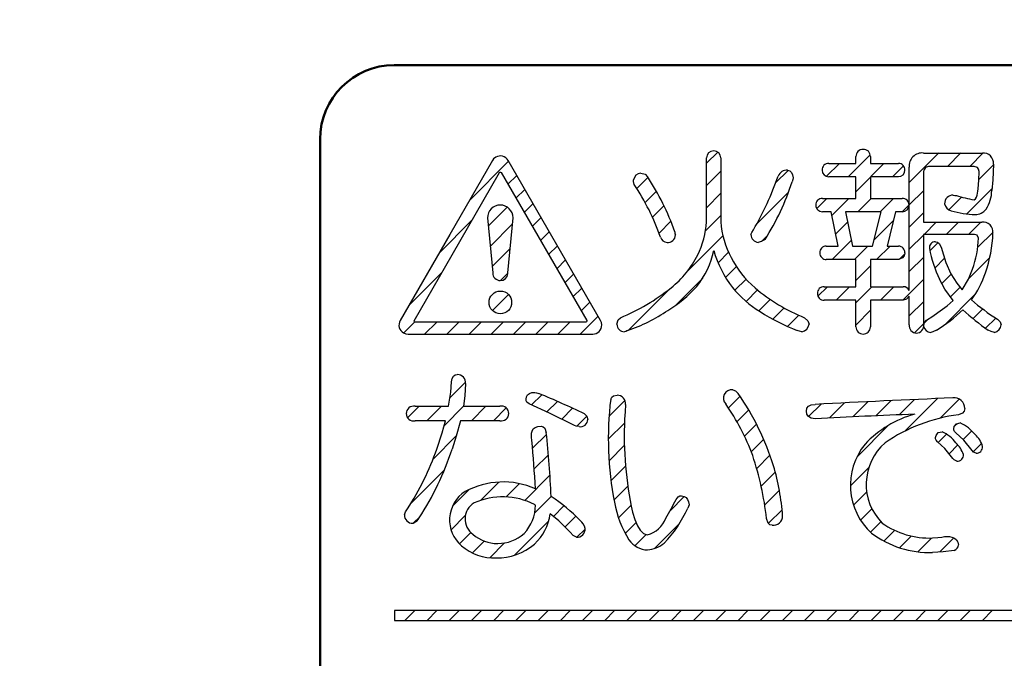
# Model space of a CAD drawing. Units: millimetres. Extents: x -382 to 8, y -64 to 222.
# Drawn here: x -259 to -246, y 115 to 123 of the extents above; entities that cross this region are included whole.
import ezdxf

# ---------------------------------------------------------------- set-up
doc = ezdxf.new("R2010")
doc.units = ezdxf.units.MM
doc.header["$LTSCALE"] = 0.16889
for name, color, linetype in [('0000_01', 7, 'Continuous'), ('0001_01', 7, 'Continuous'), ('0001_02', 7, 'Continuous'), ('0001_04', 7, 'Continuous')]:
    doc.layers.add(name, color=color, linetype=linetype)
doc.styles.get("Standard").update_dxf_attribs({"font": 'txt', "bigfont": 'extfont2'})
doc.dimstyles.get("Standard").update_dxf_attribs({"dimtxt": 2.5, "dimasz": 2.5, "dimexe": 1.25, "dimexo": 0.625, "dimtad": 1, "dimzin": 0, "dimdsep": 46, "dimtxsty": 'Standard', "dimcen": 2.5, "dimadec": 0, "dimazin": 0, "dimtfac": 0.75, "dimtmove": 0, "dimatfit": 3, "dimfxl": 1, "dimarcsym": 0})

# ---------------------------------------------------------------- blocks, each defined once
blk = doc.blocks.new('*D47')
at = {"layer": '0001_02', "color": 0, "linetype": 'Continuous', "lineweight": 25}
for p, q in [((-282.728, 107.403), (-282.728, 151.761)), ((-207.131, 107.403), (-207.131, 151.761)), ((-282.728, 150.761), (-207.131, 150.761))]:
    blk.add_line(p, q, dxfattribs=at)
at = {"layer": 'Defpoints', "color": 0}
for p in [(-207.131, 150.761), (-282.728, 106.403), (-207.131, 106.403)]:
    blk.add_point(p, dxfattribs=at)
at = {"layer": '0001_02', "color": 0, "lineweight": 25, "insert": (-244.929, 153.803), "char_height": 4, "attachment_point": 5}
blk.add_mtext('\\W0.7000;%%c120', dxfattribs=at)
blk = doc.blocks.new('_NONE')
blk = doc.blocks.new('JZB_0040')
at = {"layer": '0001_04', "color": 5, "linetype": 'Continuous', "lineweight": 25}
for p, q in [((3.97, 13.628), (4.113, 13.77)), ((5.78, 13.458), (6.057, 13.735)), ((6.553, 13.382), (6.929, 13.759)), ((7.041, 13.587), (7.212, 13.759)), ((7.324, 13.587), (7.496, 13.759)), ((0.95, 13.153), (1.45, 13.653)), ((5.501, 13.462), (5.666, 13.626)), ((6.063, 13.458), (6.231, 13.626)), ((6.346, 13.458), (6.482, 13.594)), ((7.44, 13.42), (7.624, 13.605)), ((1.441, 13.361), (1.553, 13.474)), ((3.083, 13.306), (3.225, 13.449)), ((3.97, 13.345), (4.154, 13.528)), ((4.851, 13.378), (5.012, 13.538)), ((5.875, 13.27), (6.059, 13.453)), ((1.544, 13.182), (1.657, 13.295)), ((7.285, 12.983), (7.606, 13.304)), ((3.189, 13.129), (3.332, 13.273)), ((3.97, 13.062), (4.154, 13.246)), ((4.608, 12.852), (5.016, 13.259)), ((5.374, 13.052), (5.502, 13.18)), ((5.569, 12.964), (5.785, 13.18)), ((5.899, 13.011), (6.068, 13.18)), ((6.182, 13.011), (6.351, 13.18)), ((6.553, 13.099), (6.737, 13.283)), ((7.056, 13.036), (7.218, 13.198)), ((1.191, 12.828), (1.433, 13.07)), ((1.648, 13.003), (1.761, 13.115)), ((3.283, 12.941), (3.429, 13.087)), ((6.465, 13.011), (6.55, 13.097)), ((1.752, 12.823), (1.864, 12.936)), ((3.957, 12.766), (4.154, 12.963)), ((6.553, 12.816), (6.737, 13)), ((0.565, 12.485), (0.983, 12.903)), ((1.215, 12.57), (1.5, 12.855)), ((3.366, 12.74), (3.516, 12.891)), ((5.616, 12.728), (5.768, 12.88)), ((6.107, 12.653), (6.351, 12.898)), ((6.742, 12.723), (6.898, 12.879)), ((7.025, 12.723), (7.181, 12.879)), ((7.308, 12.723), (7.464, 12.879)), ((1.855, 12.644), (1.968, 12.757)), ((3.728, 12.255), (4.179, 12.705)), ((4.673, 12.634), (4.751, 12.711)), ((6.553, 12.534), (6.737, 12.717)), ((7.426, 12.558), (7.62, 12.752)), ((1.24, 12.312), (1.47, 12.542)), ((1.959, 12.465), (2.072, 12.578)), ((5.432, 12.544), (5.442, 12.554)), ((5.572, 12.401), (5.814, 12.644)), ((5.855, 12.401), (6.026, 12.572)), ((6.138, 12.401), (6.309, 12.572)), ((6.815, 12.513), (6.921, 12.619)), ((4.118, 12.361), (4.251, 12.495)), ((6.424, 12.404), (6.496, 12.477)), ((6.553, 12.251), (6.737, 12.434)), ((6.878, 12.293), (7.003, 12.418)), ((7.308, 12.157), (7.579, 12.428)), ((2.063, 12.286), (2.175, 12.398)), ((4.214, 12.174), (4.351, 12.312)), ((5.875, 12.138), (6.059, 12.322)), ((0.181, 11.818), (0.599, 12.236)), ((1.346, 12.135), (1.441, 12.23)), ((2.166, 12.107), (2.279, 12.219)), ((3.574, 11.818), (3.922, 12.165)), ((6.967, 12.099), (7.085, 12.217)), ((2.27, 11.927), (2.382, 12.04)), ((4.333, 12.011), (4.475, 12.152)), ((5.39, 11.936), (5.51, 12.056)), ((5.621, 11.885), (5.792, 12.056)), ((5.875, 11.855), (6.075, 12.056)), ((6.187, 11.885), (6.358, 12.056)), ((6.47, 11.885), (6.737, 12.152)), ((7.08, 11.929), (7.2, 12.049)), ((1.246, 11.752), (1.45, 11.956)), ((2.975, 11.501), (3.505, 12.031)), ((4.475, 11.87), (4.621, 12.016)), ((7.005, 11.572), (7.394, 11.961)), ((2.373, 11.748), (2.486, 11.861)), ((4.637, 11.749), (4.783, 11.895)), ((6.553, 11.685), (6.737, 11.869)), ((2.362, 11.453), (2.59, 11.682)), ((4.815, 11.644), (4.958, 11.787)), ((5.004, 11.551), (5.146, 11.693)), ((5.875, 11.573), (6.059, 11.756)), ((7.366, 11.65), (7.489, 11.773)), ((0.113, 11.467), (0.252, 11.607)), ((0.381, 11.453), (0.534, 11.606)), ((0.664, 11.453), (0.817, 11.606)), ((0.947, 11.453), (1.1, 11.606)), ((1.23, 11.453), (1.383, 11.606)), ((1.513, 11.453), (1.666, 11.607)), ((1.796, 11.453), (1.949, 11.607)), ((2.079, 11.453), (2.232, 11.607)), ((6.621, 11.47), (6.737, 11.586)), ((6.747, 11.597), (6.798, 11.647)), ((7.526, 11.527), (7.656, 11.656)), ((0.702, 10.642), (0.903, 10.843)), ((1.743, 10.552), (1.872, 10.681)), ((4.25, 10.513), (4.399, 10.662)), ((0.164, 10.387), (0.311, 10.535)), ((0.41, 10.35), (0.594, 10.535)), ((0.629, 10.286), (0.877, 10.535)), ((0.976, 10.35), (1.16, 10.535)), ((1.936, 10.463), (2.071, 10.597)), ((2.73, 10.408), (2.931, 10.609)), ((5.271, 10.403), (5.43, 10.562)), ((5.536, 10.385), (5.728, 10.577)), ((5.833, 10.399), (6.025, 10.592)), ((6.129, 10.413), (6.322, 10.606)), ((6.424, 10.425), (6.619, 10.619)), ((6.502, 10.22), (6.915, 10.633)), ((6.948, 10.383), (7.19, 10.625)), ((1.258, 10.35), (1.421, 10.513)), ((2.127, 10.37), (2.265, 10.509)), ((4.358, 10.338), (4.508, 10.488)), ((2.319, 10.28), (2.446, 10.407)), ((2.72, 10.115), (2.925, 10.32)), ((4.455, 10.153), (4.608, 10.306)), ((5.885, 9.885), (6.295, 10.296)), ((7.14, 10.292), (7.159, 10.311)), ((1.755, 9.999), (1.933, 10.176)), ((6.923, 10.075), (7.027, 10.18)), ((7.241, 10.11), (7.35, 10.22)), ((0.488, 9.862), (0.783, 10.158)), ((2.729, 9.841), (2.925, 10.037)), ((4.541, 9.956), (4.698, 10.113)), ((7.06, 9.93), (7.172, 10.042)), ((7.369, 9.956), (7.474, 10.06)), ((1.776, 9.737), (1.957, 9.918)), ((4.61, 9.742), (4.779, 9.911)), ((0.206, 9.297), (0.635, 9.727)), ((2.754, 9.583), (2.941, 9.77)), ((4.667, 9.516), (4.847, 9.696)), ((5.803, 9.521), (6.038, 9.756)), ((1.092, 9.335), (1.325, 9.569)), ((1.419, 9.38), (1.588, 9.549)), ((1.657, 9.335), (1.977, 9.655)), ((0.735, 9.261), (0.947, 9.473)), ((2.792, 9.339), (2.97, 9.516)), ((4.712, 9.279), (4.899, 9.465)), ((5.842, 9.277), (6.011, 9.446)), ((1.784, 9.178), (1.992, 9.387)), ((3.506, 9.204), (3.687, 9.385)), ((2.02, 9.132), (2.155, 9.267)), ((2.849, 9.113), (3.01, 9.274)), ((4.76, 9.044), (4.934, 9.217)), ((5.933, 9.085), (6.077, 9.23)), ((0.24, 9.049), (0.319, 9.128)), ((0.717, 8.96), (0.899, 9.142)), ((1.527, 8.639), (1.96, 9.072)), ((2.168, 8.997), (2.307, 9.136)), ((2.935, 8.916), (3.073, 9.054)), ((3.311, 8.726), (3.625, 9.04)), ((6.06, 8.93), (6.193, 9.063)), ((0.824, 8.784), (0.968, 8.928)), ((2.319, 8.866), (2.425, 8.971)), ((6.231, 8.817), (6.368, 8.955)), ((0.99, 8.667), (1.14, 8.817)), ((1.211, 8.606), (1.4, 8.795)), ((3.06, 8.758), (3.203, 8.901)), ((6.429, 8.733), (6.579, 8.882)), ((6.661, 8.682), (6.837, 8.857)), ((6.941, 8.679), (7.121, 8.859)), ((0.13, 7.807), (0.256, 7.933)), ((0.413, 7.807), (0.538, 7.933)), ((0.695, 7.807), (0.821, 7.933)), ((0.978, 7.807), (1.104, 7.933)), ((1.261, 7.807), (1.387, 7.933)), ((1.544, 7.807), (1.67, 7.933)), ((1.827, 7.807), (1.953, 7.933)), ((2.11, 7.807), (2.235, 7.933)), ((2.392, 7.807), (2.518, 7.933)), ((2.675, 7.807), (2.801, 7.933)), ((2.958, 7.807), (3.084, 7.933)), ((3.241, 7.807), (3.367, 7.933)), ((3.524, 7.807), (3.65, 7.933)), ((3.807, 7.807), (3.933, 7.933)), ((4.089, 7.807), (4.215, 7.933)), ((4.372, 7.807), (4.498, 7.933)), ((4.655, 7.807), (4.781, 7.933)), ((4.938, 7.807), (5.064, 7.933)), ((5.221, 7.807), (5.347, 7.933)), ((5.504, 7.807), (5.63, 7.933)), ((5.787, 7.807), (5.912, 7.933)), ((6.069, 7.807), (6.195, 7.933)), ((6.352, 7.807), (6.478, 7.933)), ((6.635, 7.807), (6.761, 7.933)), ((6.918, 7.807), (7.044, 7.933)), ((7.201, 7.807), (7.327, 7.933)), ((7.484, 7.807), (7.609, 7.933))]:
    blk.add_line(p, q, dxfattribs=at)

msp = doc.modelspace()

# ---------------------------------------------------------------- linework, layer by layer
at = {"layer": '0000_01', "color": 2, "linetype": 'Continuous', "lineweight": 50}
for p, q in [((-253.9121, 122.1226), (-236.2725, 122.1234)), ((-254.8571, 89.3645), (-254.8571, 121.1776))]:
    msp.add_line(p, q, dxfattribs=at)
msp.add_circle((-244.9294, 107.5708), 31.0239, dxfattribs=at)
for centre, radius, start, end in [((-244.9294, 107.5708), 37.7988, 45.47747, 227.54585), ((-244.9294, 107.5708), 37.7108, 45.47858, 308.68219), ((-253.9105, 121.176), 0.9466, 90.09879, 179.90121)]:
    msp.add_arc(centre, radius, start, end, dxfattribs=at)
at = {"layer": '0001_01', "color": 2, "linetype": 'Continuous', "lineweight": 25}
for p, q in [((-252.6612, 120.907), (-253.2042, 119.9655)), ((-252.6453, 120.9286), (-252.6612, 120.907)), ((-252.6186, 120.9493), (-252.6453, 120.9286)), ((-251.2839, 118.8707), (-252.4615, 120.9074)), ((-249.9352, 120.1279), (-249.9352, 120.9403)), ((-249.7515, 120.9403), (-249.7515, 120.1279)), ((-248.0304, 120.8702), (-248.0304, 120.9584)), ((-247.8467, 120.9584), (-247.8467, 120.8702)), ((-247.1712, 121.0026), (-246.4207, 121.0026)), ((-248.9026, 120.7845), (-248.8731, 120.776)), ((-248.8731, 120.776), (-248.8513, 120.7531)), ((-248.3772, 120.8702), (-248.0304, 120.8702)), ((-247.8467, 120.8702), (-247.4894, 120.8702)), ((-247.3523, 119.2505), (-247.3523, 120.8209)), ((-246.5267, 120.8312), (-247.0884, 120.8312)), ((-246.4849, 120.8192), (-246.5267, 120.8312)), ((-246.4692, 120.7989), (-246.4849, 120.8192)), ((-246.462, 120.7689), (-246.4692, 120.7989)), ((-246.4658, 120.658), (-246.462, 120.7689)), ((-246.2809, 120.8599), (-246.2874, 120.6602)), ((-253.1755, 119.7074), (-252.5717, 120.7559)), ((-252.5717, 120.7559), (-252.5691, 120.7582)), ((-252.5691, 120.7582), (-252.567, 120.7598)), ((-252.567, 120.7598), (-252.5573, 120.7606)), ((-252.5573, 120.7606), (-252.5513, 120.7555)), ((-252.5513, 120.7555), (-251.4605, 118.869)), ((-250.8628, 120.6412), (-250.8643, 120.66)), ((-250.7712, 120.7456), (-250.7176, 120.7318)), ((-250.7176, 120.7318), (-250.6857, 120.7015)), ((-248.8513, 120.7531), (-248.8396, 120.7252)), ((-248.8359, 120.6671), (-248.8431, 120.6366)), ((-248.8396, 120.7252), (-248.8327, 120.6885)), ((-248.8327, 120.6885), (-248.8359, 120.6671)), ((-248.0304, 120.7015), (-248.3772, 120.7015)), ((-248.0304, 120.4238), (-248.0304, 120.7015)), ((-247.4894, 120.7015), (-247.8467, 120.7015)), ((-247.8467, 120.7015), (-247.8467, 120.4238)), ((-247.1686, 120.7508), (-247.1686, 120.1227)), ((-246.475, 120.5458), (-246.4658, 120.658)), ((-246.2874, 120.6602), (-246.3016, 120.525)), ((-250.8565, 120.6029), (-250.8628, 120.6412)), ((-248.4574, 120.4238), (-248.0304, 120.4238)), ((-247.8467, 120.4238), (-247.4403, 120.4238)), ((-246.7907, 120.4653), (-246.7697, 120.4637)), ((-246.7697, 120.4637), (-246.752, 120.4601)), ((-246.5267, 120.4056), (-246.5068, 120.4201)), ((-246.5068, 120.4201), (-246.4956, 120.4394)), ((-252.7247, 120.1768), (-252.6573, 119.4758)), ((-252.4643, 119.4754), (-252.3977, 120.1768)), ((-248.3461, 120.2551), (-248.4574, 120.2551)), ((-248.2582, 119.8165), (-248.3461, 120.2551)), ((-248.1624, 120.2551), (-248.077, 119.8165)), ((-247.7095, 120.2551), (-248.1624, 120.2551)), ((-247.8181, 119.8165), (-247.7095, 120.2551)), ((-247.5257, 120.2551), (-247.6344, 119.8165)), ((-247.4403, 120.2551), (-247.5257, 120.2551)), ((-249.3574, 119.9908), (-249.3374, 120.0241)), ((-247.1686, 120.1227), (-246.4284, 120.1227)), ((-253.2042, 119.9655), (-253.8357, 118.8692)), ((-250.339, 120.0007), (-250.3357, 119.9749)), ((-250.3357, 119.9749), (-250.3286, 119.9592)), ((-249.3684, 119.9644), (-249.3574, 119.9908)), ((-249.1873, 119.9021), (-249.2378, 119.8745)), ((-246.519, 119.967), (-247.1686, 119.967)), ((-247.1686, 119.967), (-247.1686, 118.8171)), ((-246.4891, 119.9579), (-246.519, 119.967)), ((-246.4698, 119.9202), (-246.4891, 119.9579)), ((-249.2378, 119.8745), (-249.2753, 119.8631)), ((-248.4083, 119.8165), (-248.2582, 119.8165)), ((-248.077, 119.8165), (-247.8181, 119.8165)), ((-247.6344, 119.8165), (-247.4894, 119.8165)), ((-247.0185, 119.8735), (-246.9909, 119.8672)), ((-246.9909, 119.8672), (-246.969, 119.8511)), ((-246.969, 119.8511), (-246.946, 119.806)), ((-246.946, 119.806), (-246.8854, 119.6091)), ((-253.6597, 118.8675), (-253.1755, 119.7074)), ((-248.0304, 119.6451), (-248.4083, 119.6451)), ((-248.0304, 119.2999), (-248.0304, 119.6451)), ((-247.4894, 119.6451), (-247.8467, 119.6451)), ((-247.8467, 119.6451), (-247.8467, 119.2999)), ((-247.4365, 119.6668), (-247.4894, 119.6451)), ((-247.4163, 119.6937), (-247.4365, 119.6668)), ((-247.4066, 119.7307), (-247.4163, 119.6937)), ((-246.8854, 119.6091), (-246.8217, 119.4635)), ((-246.5985, 119.3982), (-246.5474, 119.5231)), ((-252.4654, 119.4661), (-252.4643, 119.4754)), ((-246.8969, 119.2682), (-246.9667, 119.396)), ((-246.8217, 119.4635), (-246.7465, 119.3462)), ((-246.6795, 119.261), (-246.5985, 119.3982)), ((-248.4367, 119.2999), (-248.0304, 119.2999)), ((-247.8467, 119.2999), (-247.43, 119.2999)), ((-246.7907, 119.126), (-246.8969, 119.2682)), ((-246.7465, 119.3462), (-246.6795, 119.261)), ((-247.3869, 119.1425), (-247.43, 119.1286)), ((-247.3523, 119.1806), (-247.3869, 119.1425)), ((-247.3523, 118.8171), (-247.3523, 119.1806)), ((-248.0304, 119.1286), (-248.4367, 119.1286)), ((-248.0304, 118.7886), (-248.0304, 119.1286)), ((-247.43, 119.1286), (-247.8467, 119.1286)), ((-247.8467, 119.1286), (-247.8467, 118.7886)), ((-246.9901, 118.9702), (-246.8688, 119.0549)), ((-246.8688, 119.0549), (-246.7907, 119.126)), ((-251.0594, 118.8778), (-251.0299, 118.9055)), ((-248.6852, 118.9055), (-248.6431, 118.8679)), ((-247.1323, 118.8742), (-247.0533, 118.9274)), ((-247.0533, 118.9274), (-246.9901, 118.9702)), ((-253.6611, 118.8597), (-253.6597, 118.8675)), ((-253.6556, 118.8519), (-253.6611, 118.8597)), ((-253.6532, 118.8506), (-253.6556, 118.8519)), ((-253.6502, 118.8499), (-253.6532, 118.8506)), ((-251.4699, 118.851), (-253.6502, 118.8499)), ((-251.463, 118.8537), (-251.4699, 118.851)), ((-251.459, 118.8629), (-251.463, 118.8537)), ((-251.4605, 118.869), (-251.4593, 118.8657)), ((-251.4593, 118.8657), (-251.459, 118.8629)), ((-251.2732, 118.8463), (-251.2839, 118.8707)), ((-251.2687, 118.8134), (-251.2732, 118.8463)), ((-251.0766, 118.8223), (-251.0594, 118.8778)), ((-248.6431, 118.8679), (-248.6282, 118.8223)), ((-247.1712, 118.7964), (-247.1564, 118.8451)), ((-247.1564, 118.8451), (-247.1323, 118.8742)), ((-246.2291, 118.8872), (-246.1958, 118.855)), ((-246.1958, 118.855), (-246.18, 118.8171)), ((-253.7939, 118.7119), (-253.7625, 118.6997)), ((-253.7625, 118.6997), (-253.7361, 118.6967)), ((-253.7361, 118.6967), (-251.3837, 118.6975)), ((-250.9613, 118.7306), (-250.9808, 118.7263)), ((-250.9394, 118.7418), (-250.9613, 118.7306)), ((-248.749, 118.7333), (-248.7784, 118.7444)), ((-248.7188, 118.7263), (-248.749, 118.7333)), ((-247.052, 118.7279), (-247.078, 118.7185)), ((-247.003, 118.747), (-247.052, 118.7279)), ((-246.3101, 118.7313), (-246.3456, 118.747)), ((-246.268, 118.7185), (-246.3101, 118.7313)), ((-253.1742, 118.1338), (-253.157, 118.1633)), ((-253.157, 118.1633), (-253.136, 118.1765)), ((-253.136, 118.1765), (-253.1085, 118.1809)), ((-253.1923, 117.9568), (-253.181, 118.0901)), ((-253.181, 118.0901), (-253.1742, 118.1338)), ((-253.0023, 118.0692), (-253.0113, 117.9129)), ((-253.2198, 117.7786), (-253.1923, 117.9568)), ((-253.0113, 117.9129), (-253.0309, 117.7786)), ((-252.2333, 117.8684), (-252.2268, 117.8996)), ((-252.2268, 117.8996), (-252.2124, 117.9239)), ((-252.2124, 117.9239), (-252.1902, 117.9412)), ((-252.1902, 117.9412), (-252.1603, 117.9516)), ((-252.1603, 117.9516), (-252.1225, 117.9551)), ((-252.1225, 117.9551), (-252.0977, 117.9502)), ((-252.0977, 117.9502), (-252.0681, 117.9396)), ((-251.1545, 117.8694), (-251.1409, 117.8932)), ((-251.1409, 117.8932), (-251.1204, 117.9092)), ((-251.1204, 117.9092), (-251.0742, 117.9187)), ((-249.599, 117.9888), (-249.5632, 117.9734)), ((-249.5632, 117.9734), (-249.5292, 117.9396)), ((-253.6468, 117.7786), (-253.2198, 117.7786)), ((-253.0309, 117.7786), (-252.565, 117.7786)), ((-252.2331, 117.8495), (-252.2333, 117.8684)), ((-252.2234, 117.8305), (-252.2331, 117.8495)), ((-252.1924, 117.8098), (-252.2234, 117.8305)), ((-251.9352, 117.6913), (-252.1924, 117.8098)), ((-250.9656, 117.7993), (-250.9722, 117.7075)), ((-248.6552, 117.7538), (-248.6344, 117.7805)), ((-248.6344, 117.7805), (-248.5996, 117.7966)), ((-248.5996, 117.7966), (-248.551, 117.802)), ((-251.6152, 117.5347), (-251.9352, 117.6913)), ((-251.4883, 117.68), (-251.4588, 117.6503)), ((-251.4588, 117.6503), (-251.447, 117.6099)), ((-250.9722, 117.7075), (-250.9785, 117.6125)), ((-248.6622, 117.7163), (-248.6552, 117.7538)), ((-248.6552, 117.6763), (-248.6622, 117.7163)), ((-248.6344, 117.6469), (-248.6552, 117.6763)), ((-248.5996, 117.6282), (-248.6344, 117.6469)), ((-246.673, 117.6916), (-246.7238, 117.6696)), ((-246.6543, 117.7165), (-246.673, 117.6916)), ((-246.6461, 117.7501), (-246.6543, 117.7165)), ((-253.2585, 117.5944), (-253.6468, 117.5944)), ((-253.3018, 117.4388), (-253.2585, 117.5944)), ((-253.0696, 117.5944), (-253.1234, 117.3972)), ((-252.565, 117.5944), (-253.0696, 117.5944)), ((-252.0422, 117.5243), (-252.0129, 117.5181)), ((-252.0129, 117.5181), (-251.9918, 117.4998)), ((-251.5927, 117.5252), (-251.6152, 117.5347)), ((-251.5582, 117.519), (-251.5927, 117.5252)), ((-248.551, 117.6203), (-248.5996, 117.6282)), ((-246.7829, 117.4927), (-246.7782, 117.519)), ((-246.7782, 117.519), (-246.7519, 117.554)), ((-246.7519, 117.554), (-246.703, 117.5657)), ((-253.3699, 117.2335), (-253.3018, 117.4388)), ((-253.1234, 117.3972), (-253.1757, 117.2309)), ((-251.9918, 117.4998), (-251.9749, 117.4463)), ((-247.0159, 117.3811), (-247.011, 117.4074)), ((-247.011, 117.4074), (-246.9839, 117.4425)), ((-246.9839, 117.4425), (-246.9334, 117.4542)), ((-246.7828, 117.4763), (-246.7829, 117.4927)), ((-246.7807, 117.4673), (-246.7828, 117.4763)), ((-246.7768, 117.4587), (-246.7807, 117.4673)), ((-246.7574, 117.4385), (-246.7768, 117.4587)), ((-246.6574, 117.348), (-246.7574, 117.4385)), ((-247.0158, 117.3647), (-247.0159, 117.3811)), ((-247.0137, 117.3556), (-247.0158, 117.3647)), ((-247.0097, 117.3471), (-247.0137, 117.3556)), ((-246.9903, 117.327), (-247.0097, 117.3471)), ((-246.8971, 117.241), (-246.9903, 117.327)), ((-246.5503, 117.2154), (-246.6574, 117.348)), ((-246.7988, 117.1142), (-246.8971, 117.241)), ((-246.5319, 117.1947), (-246.5503, 117.2154)), ((-246.5012, 117.1816), (-246.5319, 117.1947)), ((-246.7794, 117.0948), (-246.7988, 117.1142)), ((-246.7445, 117.0804), (-246.7794, 117.0948)), ((-250.2953, 116.6249), (-250.2725, 116.6359)), ((-250.2725, 116.6359), (-250.252, 116.6362)), ((-250.252, 116.6362), (-250.2196, 116.6296)), ((-252.12, 116.5247), (-252.1251, 116.5275)), ((-252.1121, 116.5198), (-252.12, 116.5247)), ((-250.3211, 116.5898), (-250.2953, 116.6249)), ((-250.2196, 116.6296), (-250.1937, 116.6152)), ((-250.1937, 116.6152), (-250.1745, 116.593)), ((-250.1745, 116.593), (-250.1617, 116.5629)), ((-250.1555, 116.5249), (-250.1638, 116.5022)), ((-250.1617, 116.5629), (-250.1555, 116.5249)), ((-253.7814, 116.3977), (-253.7692, 116.4342)), ((-253.7692, 116.4342), (-253.7425, 116.4731)), ((-251.8149, 116.3182), (-251.9257, 116.4082)), ((-250.8776, 116.4315), (-250.8474, 116.3347)), ((-250.1638, 116.5022), (-250.1736, 116.4809)), ((-251.6695, 116.1745), (-251.8149, 116.3182)), ((-250.8474, 116.3347), (-250.8149, 116.2574)), ((-250.8149, 116.2574), (-250.7801, 116.1996)), ((-249.1483, 116.2909), (-249.1695, 116.3485)), ((-249.127, 116.2706), (-249.1483, 116.2909)), ((-249.0996, 116.2629), (-249.127, 116.2706)), ((-251.6323, 116.1339), (-251.6695, 116.1745)), ((-251.5893, 116.1096), (-251.6323, 116.1339)), ((-250.7801, 116.1996), (-250.736, 116.1567)), ((-250.736, 116.1567), (-250.6886, 116.1409)), ((-247.0551, 116.1019), (-246.9871, 116.1089)), ((-246.9871, 116.1089), (-246.936, 116.1122)), ((-246.9198, 115.9252), (-247.0551, 115.9176)), ((-246.7781, 115.9436), (-246.9198, 115.9252)), ((-236.2695, 115.1772), (-253.9091, 115.1772)), ((-253.9091, 115.1772), (-253.9091, 115.0514)), ((-253.9091, 115.0514), (-236.2695, 115.0514))]:
    msp.add_line(p, q, dxfattribs=at)
for points in [[(-252.1587, 117.3452), (-252.1626, 117.3802), (-252.1632, 117.3902), (-252.1636, 117.3999), (-252.1638, 117.4095), (-252.1626, 117.4338), (-252.1562, 117.4614), (-252.1406, 117.4889), (-252.1163, 117.5086), (-252.0835, 117.5203), (-252.0422, 117.5243)], [(-246.936, 116.1122), (-246.9017, 116.1181), (-246.8911, 116.1191), (-246.8805, 116.1197), (-246.8697, 116.12), (-246.841, 116.119), (-246.8079, 116.1134), (-246.7744, 116.0997), (-246.7497, 116.0785), (-246.7336, 116.0498), (-246.7264, 116.0137)]]:
    msp.add_lwpolyline(points, dxfattribs=at)
for centre, radius in [((-244.9294, 107.5708), 31.5045), ((-252.5603, 119.1009), 0.1442)]:
    msp.add_circle(centre, radius, dxfattribs=at)
for centre, radius, start, end in [((-249.8417, 120.9375), 0.0936, 90.25696, 178.3234), ((-249.8462, 120.9364), 0.0947, 2.31686, 87.54607), ((-247.9441, 120.963), 0.0865, 87.17903, 183.02645), ((-247.9344, 120.9617), 0.0878, 357.81836, 93.53289), ((-252.5606, 120.8511), 0.114, 29.58143, 120.56559), ((-247.1882, 120.8384), 0.165, 84.08854, 186.08285), ((-246.4075, 120.8757), 0.1276, 352.88691, 95.92451), ((-248.9107, 120.6656), 0.1193, 86.07156, 158.51898), ((-248.381, 120.7885), 0.0817, 87.35693, 182.78849), ((-248.3784, 120.7858), 0.0843, 180.85348, 270.77077), ((-247.4896, 120.7872), 0.083, 358.16313, 89.91735), ((-247.4922, 120.7871), 0.0856, 271.83234, 358.31765), ((-247.0966, 120.7592), 0.0725, 83.50384, 186.65102), ((-250.7647, 120.6451), 0.1007, 93.71111, 171.49096), ((-253.3583, 118.9432), 3.1991, 19.30405, 33.3424), ((-252.8906, 122.0764), 4.1033, 329.98903, 340.53783), ((-253.295, 118.9624), 2.9389, 19.23573, 33.93136), ((-251.9261, 121.6334), 3.2402, 327.70075, 342.08303), ((-246.8336, 120.56), 0.3588, 340.3479, 357.72945), ((-246.7391, 120.526), 0.4375, 327.16589, 359.86125), ((-248.4638, 120.3449), 0.0792, 85.41256, 183.038), ((-247.4376, 120.3412), 0.0827, 359.69004, 91.85939), ((-246.7982, 120.3616), 0.104, 85.87123, 182.88694), ((-246.0695, 122.7893), 2.4271, 253.66946, 259.14291), ((-252.5618, 120.1771), 0.163, 89.91862, 180.08138), ((-252.5612, 120.1765), 0.1635, 0.11629, 90.11183), ((-248.4595, 120.3384), 0.0834, 178.43715, 271.41743), ((-247.4426, 120.3428), 0.0878, 271.52619, 358.61923), ((-246.7955, 120.3739), 0.1079, 189.34016, 258.7275), ((-246.4838, 121.3583), 1.14, 253.02625, 268.49548), ((-246.515, 120.4006), 0.1819, 270.37937, 322.08451), ((-251.0157, 120.186), 1.0821, 333.59374, 356.92058), ((-248.6847, 120.1888), 1.0685, 183.26515, 208.98122), ((-246.4127, 119.9962), 0.1275, 353.87921, 97.04525), ((-250.428, 119.9591), 0.0964, 197.16431, 264.46164), ((-250.43, 119.9644), 0.1016, 265.88501, 357.01903), ((-249.2609, 119.9698), 0.1076, 182.89148, 262.31268), ((-247.7147, 119.9574), 1.2455, 339.59603, 358.29045), ((-247.9739, 120.0428), 1.689, 340.49845, 357.95678), ((-248.4124, 119.7376), 0.079, 86.98798, 185.00408), ((-247.4896, 119.7335), 0.083, 358.11526, 89.89269), ((-247.0201, 119.797), 0.0765, 88.8147, 186.81891), ((-245.5971, 120.0653), 1.5244, 190.48292, 206.04401), ((-251.1731, 120.2722), 1.2613, 308.63398, 333.26686), ((-250.8457, 119.9594), 1.0229, 320.23566, 348.86618), ((-248.5281, 120.1339), 1.3656, 195.80784, 218.1929), ((-248.5354, 120.214), 1.2124, 206.60543, 229.88038), ((-248.4069, 119.7293), 0.0842, 179.02389, 269.05658), ((-252.5611, 119.4752), 0.0962, 179.62941, 270.11308), ((-252.5608, 119.4748), 0.0958, 269.94362, 354.74619), ((-247.4864, 119.8314), 1.1595, 323.0075, 342.30255), ((-252.047, 121.3586), 2.6556, 292.51837, 308.72847), ((-251.2457, 120.3547), 1.5839, 301.12338, 318.49775), ((-248.5041, 120.1891), 1.4189, 219.34527, 238.19225), ((-247.7977, 121.088), 2.3561, 229.8586, 247.87277), ((-248.4402, 119.2181), 0.0819, 87.52287, 182.62255), ((-247.4263, 119.2198), 0.0802, 22.53391, 92.59622), ((-248.4387, 119.212), 0.0835, 178.43016, 271.35185), ((-244.8281, 121.115), 2.6318, 228.83579, 237.83402), ((-251.6508, 120.7998), 2.1774, 289.06904, 304.19688), ((-247.8434, 121.1872), 2.6156, 237.4166, 249.05486), ((-248.0285, 120.3972), 1.9429, 301.86026, 314.29655), ((-244.135, 121.8587), 3.817, 228.35021, 234.60974), ((-253.7371, 118.8112), 0.1144, 149.5346, 240.27904), ((-251.3834, 118.8123), 0.1147, 269.84617, 0.58462), ((-250.9758, 118.8271), 0.1009, 182.6928, 267.17757), ((-248.7392, 118.8363), 0.1119, 280.5032, 352.82701), ((-247.9421, 118.7861), 0.0883, 178.36439, 271.49854), ((-247.9362, 118.7873), 0.0896, 267.73139, 0.84897), ((-247.2604, 118.8036), 0.0929, 171.65453, 269.1424), ((-247.2626, 118.8055), 0.0947, 270.49079, 7.0381), ((-247.0655, 118.8281), 0.1103, 196.69577, 263.52272), ((-246.2953, 118.8314), 0.1162, 283.58586, 352.93614), ((-253.1036, 118.0793), 0.1017, 354.33755, 92.75118), ((-255.4816, 109.5374), 9.0691, 63.87538, 67.88958), ((-251.0736, 117.8102), 0.1085, 354.26848, 90.33591), ((-249.6105, 117.8811), 0.1083, 83.92991, 223.04957), ((-252.357, 115.9931), 3.4329, 17.41881, 34.54148), ((-238.1686, -83.0665), 201.1366, 92.458429, 92.958839), ((-246.7793, 117.7528), 0.1332, 358.82566, 97.31896), ((-253.6641, 117.6863), 0.0939, 79.37701, 180.6835), ((-252.5463, 117.6878), 0.0927, 358.36223, 101.63228), ((-246.9501, 117.361), 4.235, 173.104, 190.95608), ((-252.1403, 116.104), 2.9844, 20.52881, 34.79922), ((-253.6664, 117.6839), 0.0916, 179.17589, 282.35496), ((-252.5468, 117.6857), 0.0932, 258.74716, 359.66725), ((-241.4757, -25.4536), 143.2487, 92.323341, 92.831075), ((-246.9308, 116.3814), 1.3429, 105.1976, 137.08545), ((-246.4665, 115.5922), 2.0932, 97.0602, 124.78608), ((-251.5401, 117.6104), 0.0931, 258.80537, 359.66377), ((-246.2247, 117.4239), 4.7576, 177.72841, 192.04021), ((-246.9044, 117.1138), 0.4947, 37.90966, 65.97674), ((-265.7682, 115.988), 13.8702, 2.64797, 6.03545), ((-247.124, 117.0394), 0.4565, 36.57095, 65.32117), ((-246.6991, 117.1957), 0.2891, 13.80951, 50.20856), ((-275.9041, 115.241), 23.8385, 3.57486, 5.06399), ((-247.2773, 116.7722), 0.8246, 140.57886, 227.77156), ((-247.2035, 116.7845), 0.6975, 130.95157, 224.99023), ((-247.0203, 117.0363), 0.3805, 19.52019, 46.29378), ((-246.4961, 117.2593), 0.0779, 266.24864, 3.97619), ((-256.8382, 118.4615), 3.6792, 327.28585, 340.50339), ((-256.5123, 118.2982), 3.5031, 326.38369, 342.26201), ((-253.1, 115.9067), 3.9552, 6.41223, 18.32836), ((-246.7377, 117.1565), 0.0763, 264.90896, 5.24103), ((-251.8774, 116.181), 2.9193, 3.95229, 16.71738), ((-252.5241, 115.7938), 1.0204, 66.18804, 118.44793), ((-252.7806, 116.3311), 0.427, 122.53018, 230.15733), ((-252.7723, 116.3434), 0.2381, 120.65731, 234.89567), ((-252.5312, 115.7305), 0.8946, 63.00246, 113.90822), ((-252.6408, 116.5227), 0.5288, 316.53568, 359.68336), ((-253.1235, 114.7754), 2.2137, 44.43077, 56.84604), ((-249.763, 116.8018), 1.3672, 190.35623, 212.06726), ((-256.676, 119.989), 7.2069, 329.70692, 331.85799), ((-253.6834, 116.3891), 0.0983, 174.98659, 276.28531), ((-252.5567, 116.4918), 0.6365, 312.69942, 352.44859), ((-251.6715, 117.1641), 1.6464, 316.67207, 335.47984), ((-249.0888, 116.3862), 0.1238, 264.99952, 358.15274), ((-253.6961, 116.3968), 0.1079, 282.54599, 339.40469), ((-251.6669, 116.1793), 0.1915, 13.45196, 49.57097), ((-250.7777, 116.4761), 0.3469, 284.87809, 339.32931), ((-247.0986, 117.1361), 1.0351, 234.69264, 272.41083), ((-252.6031, 116.491), 0.4593, 228.20699, 271.20831), ((-252.5897, 116.5304), 0.4986, 269.57138, 311.84827), ((-251.5869, 116.2162), 0.1066, 268.68678, 4.15651), ((-247.097, 117.1413), 1.2244, 233.13871, 271.96275), ((-252.6382, 116.4791), 0.632, 228.83922, 272.17576), ((-252.6048, 116.5876), 0.7401, 269.27417, 310.40189), ((-250.6717, 116.2571), 0.3087, 215.93704, 267.33876), ((-250.7352, 116.3763), 0.4303, 276.56114, 307.39495), ((-246.7965, 116.0113), 0.0701, 285.15152, 1.9649)]:
    msp.add_arc(centre, radius, start, end, dxfattribs=at)

# ---------------------------------------------------------------- block references
msp.add_blockref('JZB_0040', (-253.9052, 107.244))

# ---------------------------------------------------------------- dimensions: what is measured, and where the dimension line sits
at = {"layer": '0001_02', "color": 3, "linetype": 'Continuous', "lineweight": 25}
dim = msp.add_linear_dim(base=(-207.1306, 150.7611), p1=(-282.7282, 106.4027), p2=(-207.1306, 106.4027), text='\\W0.7000;%%c120', dimstyle='Standard', override={"dimtxt": 4, "dimasz": 2.52, "dimexe": 1, "dimexo": 1, "dimgap": 1, "dimdec": 3, "dimblk": 'NONE', "dimclrd": 0, "dimclre": 0, "dimclrt": 0, "dimtp": 0, "dimtm": 0, "dimlwd": 25, "dimlwe": 25}, dxfattribs=at)
dim.commit()
dim.dimension.update_dxf_attribs({"geometry": '*D47', "text_midpoint": (-244.9294, 150.7611), "dimtype": 160})

doc.saveas('drawing.dxf')
